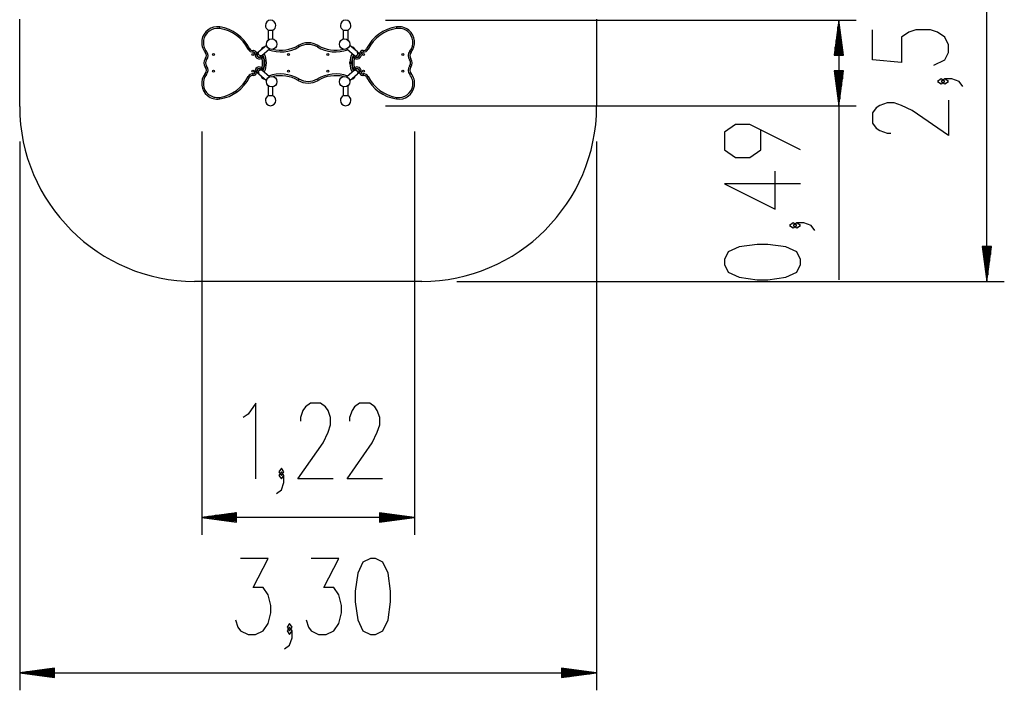
# Model space of a CAD drawing. Units: inches. Extents: x 76.7 to 133, y 112.6 to 184.1.
# Drawn here: x 76.7 to 133, y 112.6 to 150.9 of the extents above; entities that cross this region are included whole.
import ezdxf

# ---------------------------------------------------------------- set-up
doc = ezdxf.new("R2010")
doc.units = ezdxf.units.IN
doc.header["$MEASUREMENT"] = 0
doc.layers.add('Ebene 1', color=7, linetype='Continuous')

# ---------------------------------------------------------------- blocks, each defined once
blk = doc.blocks.new('block 2')
at = {"layer": 'Ebene 1', "color": 179, "lineweight": 25, "true_color": 0x1c1c1b}
for points in [[(132.004, 135.965), (132.004, 160.965)], [(76.68, 145.965), (76.68, 150.965)], [(109.68, 150.965), (109.68, 145.965)], [(88.112, 150.433), (88.122, 150.5), (88.127, 150.527)], [(97.607, 150.91), (124.536, 150.91)], [(98.233, 150.527), (98.237, 150.5), (98.248, 150.433)], [(123.536, 150.91), (123.273, 148.91)], [(123.486, 148.91), (123.486, 150.524)], [(123.536, 148.91), (123.536, 150.91)], [(123.536, 148.91), (123.536, 150.91)], [(123.8, 148.91), (123.536, 150.91)], [(123.536, 150.91), (123.536, 136.053)], [(123.587, 148.91), (123.587, 150.524)], [(90.898, 150.342), (91.034, 150.342), (91.168, 150.342)], [(90.899, 150.342), (90.899, 149.767)], [(91.168, 149.828), (91.168, 150.342)], [(95.191, 150.342), (95.326, 150.342), (95.461, 150.342)], [(95.192, 150.342), (95.192, 149.828)], [(95.461, 149.767), (95.461, 150.342)], [(123.435, 148.91), (123.435, 150.138)], [(123.638, 148.91), (123.638, 150.138)], [(128.979, 148.343), (129.598, 148.633), (129.804, 149.066), (129.804, 149.499), (129.598, 149.932), (129.185, 150.221), (128.773, 150.365), (127.948, 150.365), (127.535, 150.221), (127.123, 149.932), (127.123, 148.488), (125.473, 148.633), (125.473, 150.365)], [(89.746, 149.246), (89.806, 149.276), (89.831, 149.288)], [(90.801, 149.468), (90.355, 149.094)], [(90.528, 148.888), (90.974, 149.262)], [(92.605, 149.46), (92.619, 149.436), (92.652, 149.378)], [(93.755, 149.46), (93.741, 149.436), (93.708, 149.378)], [(95.386, 149.262), (95.832, 148.888)], [(96.005, 149.094), (95.559, 149.468)], [(96.528, 149.288), (96.554, 149.276), (96.613, 149.246)], [(123.333, 148.91), (123.333, 149.366)], [(123.384, 148.91), (123.384, 149.752)], [(123.689, 148.91), (123.689, 149.752)], [(123.74, 148.91), (123.74, 149.366)], [(87.291, 149.071), (87.312, 149.088), (87.365, 149.131)], [(87.299, 148.703), (87.321, 148.686), (87.375, 148.647)], [(90.039, 149.085), (90.033, 149.152), (90.03, 149.179)], [(90.138, 148.98), (90.205, 148.969), (90.232, 148.964)], [(90.29, 149.04), (90.229, 149.04)], [(90.268, 149.015), (90.233, 149.015)], [(90.268, 148.865), (90.25, 148.865)], [(90.29, 148.839), (90.268, 148.839)], [(90.355, 149.094), (90.309, 149.056), (90.293, 149.043)], [(90.45, 148.864), (90.328, 148.956), (90.355, 149.094)], [(90.38, 148.805), (90.394, 148.805), (90.434, 148.805)], [(90.448, 148.806), (90.441, 148.805), (90.434, 148.805)], [(90.434, 148.805), (90.446, 148.805)], [(90.528, 148.888), (90.492, 148.869), (90.45, 148.864)], [(90.466, 148.837), (90.482, 148.85), (90.528, 148.888)], [(90.47, 148.839), (90.496, 148.839)], [(90.53, 148.746), (90.53, 148.747), (90.529, 148.748), (90.528, 148.749), (90.528, 148.75), (90.527, 148.752), (90.526, 148.754), (90.523, 148.758), (90.521, 148.763), (90.517, 148.77), (90.513, 148.778), (90.512, 148.779), (90.512, 148.78), (90.511, 148.781), (90.511, 148.782), (90.51, 148.784), (90.509, 148.786), (90.507, 148.789), (90.504, 148.793), (90.502, 148.796), (90.501, 148.799), (90.499, 148.8), (90.499, 148.802), (90.498, 148.804), (90.497, 148.805), (90.495, 148.808), (90.493, 148.81), (90.492, 148.813), (90.49, 148.815), (90.489, 148.817), (90.487, 148.819), (90.487, 148.82), (90.486, 148.821), (90.486, 148.822), (90.485, 148.823), (90.483, 148.825), (90.482, 148.827), (90.482, 148.828), (90.481, 148.828), (90.481, 148.828), (90.481, 148.829)], [(90.5, 148.865), (90.617, 148.865)], [(90.53, 148.746), (90.531, 148.747), (90.532, 148.747), (90.533, 148.748), (90.534, 148.749), (90.536, 148.75), (90.538, 148.751), (90.542, 148.753), (90.546, 148.755), (90.554, 148.76), (90.562, 148.764), (90.563, 148.765), (90.564, 148.765), (90.565, 148.766), (90.565, 148.766), (90.567, 148.768), (90.569, 148.769), (90.573, 148.77), (90.576, 148.773), (90.58, 148.775), (90.583, 148.776), (90.584, 148.777), (90.586, 148.779), (90.587, 148.779), (90.589, 148.78), (90.592, 148.782), (90.594, 148.783), (90.597, 148.785), (90.599, 148.787), (90.601, 148.788), (90.604, 148.789), (90.605, 148.79), (90.605, 148.79), (90.606, 148.791), (90.607, 148.791), (90.61, 148.793), (90.612, 148.794), (90.612, 148.795), (90.613, 148.795), (90.613, 148.795), (90.613, 148.795)], [(90.576, 148.839), (90.628, 148.839)], [(90.61, 148.805), (90.641, 148.805)], [(95.719, 148.805), (95.75, 148.805)], [(95.732, 148.839), (95.783, 148.839)], [(95.742, 148.865), (95.86, 148.865)], [(95.83, 148.746), (95.829, 148.747), (95.828, 148.747), (95.827, 148.748), (95.826, 148.749), (95.824, 148.75), (95.821, 148.751), (95.818, 148.753), (95.813, 148.755), (95.806, 148.76), (95.798, 148.764), (95.797, 148.765), (95.796, 148.765), (95.795, 148.766), (95.794, 148.766), (95.793, 148.767), (95.79, 148.769), (95.787, 148.77), (95.784, 148.773), (95.78, 148.775), (95.777, 148.776), (95.775, 148.777), (95.774, 148.779), (95.772, 148.779), (95.771, 148.78), (95.768, 148.782), (95.765, 148.783), (95.763, 148.785), (95.76, 148.787), (95.758, 148.788), (95.756, 148.789), (95.755, 148.79), (95.754, 148.79), (95.753, 148.791), (95.753, 148.791), (95.75, 148.793), (95.748, 148.794), (95.747, 148.794), (95.747, 148.795), (95.747, 148.795), (95.746, 148.795)], [(95.83, 148.746), (95.83, 148.747), (95.831, 148.748), (95.831, 148.749), (95.832, 148.75), (95.833, 148.752), (95.834, 148.754), (95.836, 148.758), (95.838, 148.763), (95.843, 148.77), (95.847, 148.778), (95.848, 148.779), (95.848, 148.78), (95.849, 148.781), (95.849, 148.782), (95.85, 148.784), (95.851, 148.786), (95.853, 148.789), (95.855, 148.793), (95.857, 148.796), (95.859, 148.799), (95.86, 148.8), (95.861, 148.802), (95.862, 148.804), (95.863, 148.805), (95.865, 148.808), (95.867, 148.81), (95.868, 148.813), (95.869, 148.815), (95.871, 148.817), (95.872, 148.819), (95.873, 148.82), (95.873, 148.821), (95.874, 148.822), (95.874, 148.823), (95.877, 148.825), (95.878, 148.827), (95.878, 148.828), (95.878, 148.828), (95.878, 148.828), (95.879, 148.829)], [(95.832, 148.888), (95.878, 148.85), (95.893, 148.837)], [(95.832, 148.888), (95.868, 148.869), (95.909, 148.864)], [(95.864, 148.839), (95.89, 148.839)], [(95.909, 148.864), (96.032, 148.956), (96.005, 149.094)], [(95.911, 148.806), (95.919, 148.805), (95.926, 148.805)], [(95.914, 148.805), (95.926, 148.805)], [(95.926, 148.805), (95.966, 148.805), (95.98, 148.805)], [(96.066, 149.043), (96.051, 149.056), (96.005, 149.094)], [(96.07, 149.04), (96.131, 149.04)], [(96.07, 148.839), (96.092, 148.839)], [(96.091, 149.015), (96.127, 149.015)], [(96.091, 148.865), (96.11, 148.865)], [(96.128, 148.964), (96.155, 148.969), (96.222, 148.98)], [(96.33, 149.179), (96.327, 149.152), (96.32, 149.085)], [(99.061, 148.703), (99.039, 148.686), (98.985, 148.647)], [(99.069, 149.071), (99.047, 149.088), (98.995, 149.131)], [(123.273, 148.91), (123.8, 148.91)], [(123.282, 148.91), (123.282, 148.98)], [(123.282, 148.91), (123.282, 148.98)], [(123.79, 148.91), (123.79, 148.98)], [(123.79, 148.91), (123.79, 148.98)], [(87.299, 148.226), (87.321, 148.243), (87.375, 148.283)], [(90.53, 148.183), (90.53, 148.182), (90.529, 148.181), (90.528, 148.18), (90.528, 148.179), (90.527, 148.177), (90.526, 148.175), (90.523, 148.171), (90.521, 148.167), (90.517, 148.159), (90.513, 148.151), (90.512, 148.15), (90.512, 148.149), (90.511, 148.148), (90.511, 148.147), (90.51, 148.146), (90.509, 148.144), (90.507, 148.14), (90.504, 148.137), (90.502, 148.134), (90.501, 148.13), (90.499, 148.129), (90.499, 148.127), (90.498, 148.126), (90.497, 148.125), (90.495, 148.122), (90.493, 148.119), (90.492, 148.116), (90.49, 148.114), (90.489, 148.112), (90.487, 148.11), (90.487, 148.109), (90.486, 148.108), (90.486, 148.107), (90.485, 148.107), (90.483, 148.104), (90.482, 148.102), (90.482, 148.102), (90.481, 148.102), (90.481, 148.101), (90.481, 148.101)], [(90.53, 148.183), (90.531, 148.183), (90.532, 148.182), (90.533, 148.182), (90.534, 148.181), (90.536, 148.18), (90.538, 148.179), (90.542, 148.176), (90.546, 148.174), (90.554, 148.17), (90.562, 148.165), (90.563, 148.165), (90.564, 148.164), (90.565, 148.164), (90.565, 148.163), (90.567, 148.162), (90.569, 148.161), (90.573, 148.159), (90.576, 148.157), (90.58, 148.155), (90.583, 148.153), (90.584, 148.152), (90.586, 148.151), (90.587, 148.15), (90.589, 148.149), (90.592, 148.147), (90.594, 148.146), (90.597, 148.144), (90.599, 148.143), (90.601, 148.141), (90.604, 148.14), (90.605, 148.14), (90.605, 148.139), (90.606, 148.139), (90.607, 148.138), (90.61, 148.136), (90.612, 148.135), (90.612, 148.135), (90.613, 148.135), (90.613, 148.134), (90.613, 148.134)], [(95.66, 148.505), (95.658, 148.505), (95.657, 148.505), (95.656, 148.505), (95.655, 148.505), (95.654, 148.505), (95.654, 148.505), (95.653, 148.505), (95.649, 148.505), (95.644, 148.505), (95.643, 148.505), (95.641, 148.505), (95.64, 148.505), (95.638, 148.505), (95.635, 148.505), (95.632, 148.505), (95.625, 148.505), (95.618, 148.505), (95.616, 148.505), (95.614, 148.505), (95.612, 148.505), (95.61, 148.506), (95.606, 148.506), (95.601, 148.506), (95.597, 148.506), (95.593, 148.506), (95.59, 148.506), (95.588, 148.506), (95.586, 148.506), (95.583, 148.506), (95.579, 148.506), (95.574, 148.506), (95.572, 148.506), (95.57, 148.506), (95.569, 148.506), (95.567, 148.506), (95.567, 148.506), (95.566, 148.506), (95.565, 148.506), (95.565, 148.506)], [(95.565, 148.423), (95.565, 148.506)], [(95.66, 148.425), (95.658, 148.425), (95.657, 148.425), (95.656, 148.425), (95.655, 148.425), (95.654, 148.425), (95.654, 148.425), (95.653, 148.425), (95.649, 148.424), (95.644, 148.424), (95.643, 148.424), (95.641, 148.424), (95.64, 148.424), (95.638, 148.424), (95.635, 148.424), (95.632, 148.424), (95.625, 148.424), (95.618, 148.424), (95.616, 148.424), (95.614, 148.424), (95.612, 148.424), (95.61, 148.424), (95.606, 148.424), (95.601, 148.424), (95.597, 148.423), (95.593, 148.423), (95.59, 148.423), (95.588, 148.423), (95.586, 148.423), (95.583, 148.423), (95.579, 148.423), (95.574, 148.423), (95.572, 148.423), (95.57, 148.423), (95.569, 148.423), (95.567, 148.423), (95.567, 148.423), (95.566, 148.423), (95.565, 148.423), (95.565, 148.423)], [(95.66, 148.425), (95.66, 148.505)], [(95.83, 148.183), (95.829, 148.183), (95.828, 148.182), (95.827, 148.182), (95.826, 148.181), (95.824, 148.18), (95.821, 148.179), (95.818, 148.176), (95.813, 148.174), (95.806, 148.17), (95.798, 148.165), (95.797, 148.165), (95.796, 148.164), (95.795, 148.164), (95.794, 148.163), (95.793, 148.162), (95.79, 148.161), (95.787, 148.159), (95.784, 148.157), (95.78, 148.155), (95.777, 148.153), (95.776, 148.152), (95.774, 148.151), (95.772, 148.15), (95.771, 148.149), (95.768, 148.147), (95.765, 148.146), (95.763, 148.144), (95.76, 148.143), (95.758, 148.141), (95.756, 148.14), (95.755, 148.14), (95.754, 148.139), (95.753, 148.139), (95.753, 148.138), (95.75, 148.136), (95.748, 148.135), (95.747, 148.135), (95.747, 148.135), (95.747, 148.134), (95.746, 148.134)], [(95.83, 148.183), (95.83, 148.182), (95.831, 148.181), (95.831, 148.18), (95.832, 148.179), (95.833, 148.177), (95.834, 148.175), (95.836, 148.171), (95.838, 148.167), (95.843, 148.159), (95.847, 148.151), (95.848, 148.15), (95.848, 148.149), (95.849, 148.148), (95.849, 148.147), (95.85, 148.146), (95.851, 148.144), (95.853, 148.14), (95.855, 148.137), (95.857, 148.134), (95.859, 148.13), (95.86, 148.129), (95.861, 148.127), (95.862, 148.126), (95.863, 148.125), (95.865, 148.122), (95.867, 148.119), (95.868, 148.116), (95.869, 148.114), (95.871, 148.112), (95.872, 148.11), (95.873, 148.109), (95.873, 148.108), (95.874, 148.107), (95.875, 148.107), (95.877, 148.104), (95.878, 148.102), (95.878, 148.102), (95.878, 148.102), (95.878, 148.101), (95.879, 148.101)], [(99.061, 148.226), (99.039, 148.243), (98.985, 148.283)], [(87.291, 147.858), (87.312, 147.841), (87.365, 147.798)], [(89.831, 147.641), (89.806, 147.654), (89.746, 147.683)], [(90.03, 147.75), (90.033, 147.778), (90.039, 147.844)], [(90.232, 147.965), (90.205, 147.961), (90.138, 147.95)], [(90.29, 147.889), (90.229, 147.889)], [(90.268, 147.915), (90.233, 147.915)], [(90.268, 148.065), (90.25, 148.065)], [(90.29, 148.089), (90.268, 148.089)], [(90.293, 147.887), (90.309, 147.874), (90.355, 147.835)], [(90.45, 148.065), (90.328, 147.973), (90.355, 147.835)], [(90.355, 147.835), (90.801, 147.461)], [(90.434, 148.124), (90.394, 148.124), (90.38, 148.124)], [(90.449, 148.123), (90.441, 148.124), (90.434, 148.124)], [(90.446, 148.124), (90.434, 148.124)], [(90.528, 148.041), (90.492, 148.06), (90.45, 148.065)], [(90.528, 148.041), (90.482, 148.08), (90.466, 148.093)], [(90.496, 148.089), (90.47, 148.089)], [(90.617, 148.065), (90.5, 148.065)], [(90.974, 147.667), (90.528, 148.041)], [(90.628, 148.089), (90.576, 148.089)], [(90.641, 148.124), (90.61, 148.124)], [(95.832, 148.041), (95.386, 147.667)], [(95.559, 147.461), (96.005, 147.835)], [(95.75, 148.124), (95.719, 148.124)], [(95.783, 148.089), (95.732, 148.089)], [(95.86, 148.065), (95.742, 148.065)], [(95.893, 148.093), (95.878, 148.08), (95.832, 148.041)], [(95.832, 148.041), (95.868, 148.06), (95.909, 148.065)], [(95.89, 148.089), (95.864, 148.089)], [(95.909, 148.065), (96.032, 147.973), (96.005, 147.835)], [(95.911, 148.123), (95.919, 148.124), (95.926, 148.124)], [(95.926, 148.124), (95.914, 148.124)], [(95.98, 148.124), (95.966, 148.124), (95.926, 148.124)], [(96.005, 147.835), (96.051, 147.874), (96.066, 147.887)], [(96.07, 148.089), (96.092, 148.089)], [(96.07, 147.889), (96.131, 147.889)], [(96.091, 148.065), (96.11, 148.065)], [(96.091, 147.915), (96.127, 147.915)], [(96.222, 147.95), (96.155, 147.961), (96.128, 147.965)], [(96.32, 147.844), (96.327, 147.778), (96.33, 147.75)], [(96.613, 147.684), (96.554, 147.654), (96.528, 147.641)], [(99.069, 147.858), (99.047, 147.841), (98.995, 147.798)], [(123.273, 148.02), (123.536, 146.02)], [(123.8, 148.02), (123.273, 148.02)], [(123.282, 148.02), (123.282, 147.949)], [(123.282, 148.02), (123.282, 147.949)], [(123.333, 148.02), (123.333, 147.563)], [(123.384, 148.02), (123.384, 147.177)], [(123.435, 148.02), (123.435, 146.791)], [(123.486, 148.02), (123.486, 146.406)], [(123.536, 148.02), (123.536, 146.02)], [(123.536, 148.02), (123.536, 146.02)], [(123.536, 146.02), (123.8, 148.02)], [(123.587, 148.02), (123.587, 146.406)], [(123.638, 148.02), (123.638, 146.791)], [(123.689, 148.02), (123.689, 147.177)], [(123.74, 148.02), (123.74, 147.563)], [(123.79, 148.02), (123.79, 147.949)], [(123.79, 148.02), (123.79, 147.949)], [(90.899, 147.163), (90.899, 146.587)], [(91.168, 146.587), (91.168, 147.101)], [(92.652, 147.551), (92.619, 147.493), (92.605, 147.469)], [(93.708, 147.551), (93.741, 147.493), (93.755, 147.469)], [(95.192, 147.101), (95.192, 146.587)], [(95.461, 146.587), (95.461, 147.163)], [(129.598, 147.407), (129.391, 147.551), (129.185, 147.407), (129.391, 147.263), (129.598, 147.407), (129.598, 147.407)], [(130.629, 147.119), (130.423, 147.407), (130.01, 147.551), (129.598, 147.551), (129.391, 147.407), (129.598, 147.263), (129.804, 147.407), (129.598, 147.551)], [(88.127, 146.402), (88.122, 146.43), (88.112, 146.496)], [(91.168, 146.587), (91.034, 146.587), (90.898, 146.587)], [(95.461, 146.587), (95.326, 146.587), (95.191, 146.587)], [(98.248, 146.496), (98.237, 146.43), (98.233, 146.402)], [(97.607, 146.02), (124.536, 146.02)], [(129.804, 146.327), (129.804, 144.305), (127.741, 145.749), (127.123, 146.038), (126.71, 146.182), (126.298, 146.182), (125.885, 146.038), (125.679, 145.894), (125.473, 145.605), (125.473, 145.027), (125.679, 144.739), (125.885, 144.594), (126.298, 144.45), (126.504, 144.45)], [(121.336, 143.495), (118.449, 144.939), (117.624, 144.939), (117.005, 144.506), (117.005, 143.495), (117.624, 143.062), (118.449, 143.062), (119.068, 143.495), (119.068, 144.65)], [(87.09, 144.535), (87.09, 121.47)], [(99.27, 144.535), (99.27, 121.47)], [(76.68, 143.965), (76.68, 112.582)], [(109.68, 143.965), (109.68, 112.582)], [(121.336, 141.548), (117.005, 141.548), (119.892, 140.105), (119.892, 142.27)], [(121.13, 139.168), (120.924, 139.312), (120.718, 139.168), (120.924, 139.024), (121.13, 139.168), (121.13, 139.168)], [(122.162, 138.879), (121.955, 139.168), (121.543, 139.312), (121.13, 139.312), (120.924, 139.168), (121.13, 139.024), (121.336, 139.168), (121.13, 139.312)], [(121.336, 136.932), (121.336, 137.221), (121.13, 137.654), (120.511, 137.943), (119.48, 138.087), (118.861, 138.087), (117.83, 137.943), (117.211, 137.654), (117.005, 137.221), (117.005, 136.932), (117.211, 136.499), (117.83, 136.211), (118.861, 136.066), (119.48, 136.066), (120.511, 136.211), (121.13, 136.499), (121.336, 136.932), (121.336, 136.932)], [(131.741, 137.965), (132.004, 135.965)], [(132.267, 137.965), (131.741, 137.965)], [(131.75, 137.965), (131.75, 137.894)], [(131.75, 137.965), (131.75, 137.894)], [(131.801, 137.965), (131.801, 137.508)], [(131.852, 137.965), (131.852, 137.123)], [(131.902, 137.965), (131.902, 136.737)], [(131.953, 137.965), (131.953, 136.351)], [(132.004, 137.965), (132.004, 135.965)], [(132.004, 137.965), (132.004, 135.965)], [(132.004, 135.965), (132.267, 137.965)], [(132.055, 137.965), (132.055, 136.351)], [(132.106, 137.965), (132.106, 136.737)], [(132.156, 137.965), (132.156, 137.123)], [(132.207, 137.965), (132.207, 137.508)], [(132.258, 137.965), (132.258, 137.894)], [(132.258, 137.965), (132.258, 137.894)], [(99.68, 135.965), (86.68, 135.965)], [(101.68, 135.965), (133.004, 135.965)], [(90.189, 124.67), (90.189, 129.001), (89.756, 128.383), (89.467, 128.177)], [(94.613, 124.67), (92.591, 124.67), (94.035, 126.733), (94.324, 127.352), (94.468, 127.764), (94.468, 128.177), (94.324, 128.589), (94.18, 128.795), (93.891, 129.001), (93.313, 129.001), (93.025, 128.795), (92.88, 128.589), (92.736, 128.177), (92.736, 127.97)], [(97.426, 124.67), (95.405, 124.67), (96.849, 126.733), (97.137, 127.352), (97.282, 127.764), (97.282, 128.177), (97.137, 128.589), (96.993, 128.795), (96.704, 129.001), (96.127, 129.001), (95.838, 128.795), (95.693, 128.589), (95.549, 128.177), (95.549, 127.97)], [(91.366, 123.845), (91.655, 124.052), (91.799, 124.464), (91.799, 124.877), (91.655, 125.083), (91.511, 124.877), (91.655, 124.67), (91.799, 124.877)], [(91.655, 124.877), (91.799, 125.083), (91.655, 125.289), (91.511, 125.083), (91.655, 124.877), (91.655, 124.877)], [(89.09, 122.734), (87.09, 122.471)], [(89.09, 122.471), (87.09, 122.471)], [(89.09, 122.471), (87.09, 122.471)], [(87.09, 122.471), (89.09, 122.207)], [(99.27, 122.471), (87.09, 122.471)], [(89.09, 122.521), (87.476, 122.521)], [(89.09, 122.42), (87.476, 122.42)], [(89.09, 122.572), (87.862, 122.572)], [(89.09, 122.369), (87.862, 122.369)], [(89.09, 122.623), (88.247, 122.623)], [(89.09, 122.318), (88.247, 122.318)], [(89.09, 122.674), (88.633, 122.674)], [(89.09, 122.267), (88.633, 122.267)], [(89.09, 122.725), (89.019, 122.725)], [(89.09, 122.725), (89.019, 122.725)], [(89.09, 122.207), (89.09, 122.734)], [(97.27, 122.734), (97.27, 122.207)], [(99.27, 122.471), (97.27, 122.734)], [(97.27, 122.725), (97.341, 122.725)], [(97.27, 122.725), (97.341, 122.725)], [(97.27, 122.674), (97.726, 122.674)], [(97.27, 122.623), (98.112, 122.623)], [(97.27, 122.572), (98.498, 122.572)], [(97.27, 122.521), (98.884, 122.521)], [(97.27, 122.471), (99.27, 122.471)], [(97.27, 122.471), (99.27, 122.471)], [(97.27, 122.207), (99.27, 122.471)], [(97.27, 122.42), (98.884, 122.42)], [(97.27, 122.369), (98.498, 122.369)], [(97.27, 122.318), (98.112, 122.318)], [(97.27, 122.267), (97.726, 122.267)], [(89.09, 122.217), (89.019, 122.217)], [(89.09, 122.217), (89.019, 122.217)], [(97.27, 122.217), (97.341, 122.217)], [(97.27, 122.217), (97.341, 122.217)], [(89.021, 116.607), (89.165, 116.195), (89.309, 115.989), (89.742, 115.783), (90.176, 115.783), (90.608, 115.989), (90.897, 116.401), (91.042, 117.02), (91.042, 117.433), (90.897, 118.051), (90.608, 118.464), (90.031, 118.464), (90.897, 120.114), (89.309, 120.114)], [(93.059, 116.607), (93.203, 116.195), (93.348, 115.989), (93.781, 115.783), (94.214, 115.783), (94.647, 115.989), (94.936, 116.401), (95.08, 117.02), (95.08, 117.433), (94.936, 118.051), (94.647, 118.464), (94.07, 118.464), (94.936, 120.114), (93.348, 120.114)], [(96.738, 115.783), (97.027, 115.783), (97.46, 115.989), (97.749, 116.607), (97.893, 117.639), (97.893, 118.258), (97.749, 119.289), (97.46, 119.908), (97.027, 120.114), (96.738, 120.114), (96.305, 119.908), (96.017, 119.289), (95.872, 118.258), (95.872, 117.639), (96.017, 116.607), (96.305, 115.989), (96.738, 115.783), (96.738, 115.783)], [(91.834, 114.957), (92.123, 115.164), (92.267, 115.576), (92.267, 115.989), (92.123, 116.195), (91.978, 115.989), (92.123, 115.783), (92.267, 115.989)], [(92.123, 115.989), (92.267, 116.195), (92.123, 116.401), (91.978, 116.195), (92.123, 115.989), (92.123, 115.989)], [(78.68, 113.846), (76.68, 113.583)], [(78.68, 113.786), (78.223, 113.786)], [(78.68, 113.837), (78.609, 113.837)], [(78.68, 113.837), (78.609, 113.837)], [(78.68, 113.319), (78.68, 113.846)], [(107.68, 113.846), (107.68, 113.319)], [(109.68, 113.583), (107.68, 113.846)], [(107.68, 113.837), (107.751, 113.837)], [(107.68, 113.837), (107.751, 113.837)], [(107.68, 113.786), (108.136, 113.786)], [(78.68, 113.583), (76.68, 113.583)], [(78.68, 113.583), (76.68, 113.583)], [(76.68, 113.583), (78.68, 113.319)], [(76.68, 113.583), (109.68, 113.583)], [(78.68, 113.634), (77.066, 113.634)], [(78.68, 113.532), (77.066, 113.532)], [(78.68, 113.684), (77.452, 113.684)], [(78.68, 113.481), (77.452, 113.481)], [(78.68, 113.735), (77.838, 113.735)], [(78.68, 113.43), (77.838, 113.43)], [(78.68, 113.38), (78.223, 113.38)], [(78.68, 113.329), (78.609, 113.329)], [(78.68, 113.329), (78.609, 113.329)], [(107.68, 113.735), (108.522, 113.735)], [(107.68, 113.684), (108.908, 113.684)], [(107.68, 113.634), (109.294, 113.634)], [(107.68, 113.583), (109.68, 113.583)], [(107.68, 113.583), (109.68, 113.583)], [(107.68, 113.319), (109.68, 113.583)], [(107.68, 113.532), (109.294, 113.532)], [(107.68, 113.481), (108.908, 113.481)], [(107.68, 113.43), (108.522, 113.43)], [(107.68, 113.38), (108.136, 113.38)], [(107.68, 113.329), (107.751, 113.329)], [(107.68, 113.329), (107.751, 113.329)]]:
    blk.add_lwpolyline(points, dxfattribs=at)
for points, knots in [([(88.127, 150.527), (87.636, 150.603), (87.176, 150.266), (87.1, 149.775), (87.062, 149.524), (87.131, 149.268), (87.291, 149.071)], [0, 0, 0, 0, 1, 1, 1, 2, 2, 2, 2]), ([(88.112, 150.433), (87.673, 150.501), (87.262, 150.199), (87.194, 149.76), (87.16, 149.536), (87.221, 149.307), (87.365, 149.131)], [0, 0, 0, 0, 1, 1, 1, 2, 2, 2, 2]), ([(91.334, 150.61), (91.334, 150.775), (91.199, 150.91), (91.034, 150.91), (90.868, 150.91), (90.733, 150.775), (90.733, 150.61), (90.733, 150.497), (90.798, 150.393), (90.898, 150.342)], [0, 0, 0, 0, 1, 1, 1, 2, 2, 2, 3, 3, 3, 3]), ([(95.626, 150.61), (95.626, 150.775), (95.492, 150.91), (95.326, 150.91), (95.161, 150.91), (95.026, 150.775), (95.026, 150.61), (95.026, 150.497), (95.09, 150.393), (95.191, 150.342)], [0, 0, 0, 0, 1, 1, 1, 2, 2, 2, 3, 3, 3, 3]), ([(99.069, 149.071), (99.382, 149.456), (99.322, 150.024), (98.937, 150.337), (98.74, 150.497), (98.484, 150.566), (98.233, 150.527)], [0, 0, 0, 0, 1, 1, 1, 2, 2, 2, 2]), ([(98.995, 149.131), (99.275, 149.476), (99.222, 149.983), (98.877, 150.263), (98.701, 150.406), (98.472, 150.468), (98.248, 150.433)], [0, 0, 0, 0, 1, 1, 1, 2, 2, 2, 2]), ([(91.393, 149.538), (91.393, 149.703), (91.258, 149.838), (91.093, 149.838), (90.927, 149.838), (90.793, 149.703), (90.793, 149.538), (90.793, 149.372), (90.927, 149.238), (91.093, 149.238), (91.257, 149.238), (91.393, 149.373), (91.393, 149.538), (91.393, 149.538), (91.393, 149.538), (91.393, 149.538)], [0, 0, 0, 0, 1, 1, 1, 2, 2, 2, 3, 3, 3, 4, 4, 4, 5, 5, 5, 5]), ([(95.567, 149.538), (95.567, 149.703), (95.433, 149.838), (95.267, 149.838), (95.101, 149.838), (94.967, 149.703), (94.967, 149.538), (94.967, 149.372), (95.101, 149.238), (95.267, 149.238), (95.432, 149.238), (95.567, 149.373), (95.567, 149.538), (95.567, 149.538), (95.567, 149.538), (95.567, 149.538)], [0, 0, 0, 0, 1, 1, 1, 2, 2, 2, 3, 3, 3, 4, 4, 4, 5, 5, 5, 5]), ([(87.715, 148.94), (87.715, 148.909), (87.739, 148.885), (87.77, 148.885), (87.8, 148.885), (87.825, 148.909), (87.825, 148.94), (87.825, 148.97), (87.8, 148.995), (87.77, 148.995), (87.74, 148.995), (87.715, 148.97), (87.715, 148.94), (87.715, 148.94), (87.715, 148.94), (87.715, 148.94)], [0, 0, 0, 0, 1, 1, 1, 2, 2, 2, 3, 3, 3, 4, 4, 4, 5, 5, 5, 5]), ([(89.965, 148.94), (89.965, 148.909), (89.989, 148.885), (90.02, 148.885), (90.05, 148.885), (90.075, 148.909), (90.075, 148.94), (90.075, 148.97), (90.05, 148.995), (90.02, 148.995), (89.99, 148.995), (89.965, 148.97), (89.965, 148.94), (89.965, 148.94), (89.965, 148.94), (89.965, 148.94)], [0, 0, 0, 0, 1, 1, 1, 2, 2, 2, 3, 3, 3, 4, 4, 4, 5, 5, 5, 5]), ([(90.234, 148.994), (90.234, 149.097), (90.151, 149.18), (90.049, 149.18), (90.042, 149.18), (90.036, 149.18), (90.03, 149.179)], [0, 0, 0, 0, 1, 1, 1, 2, 2, 2, 2]), ([(90.138, 148.98), (90.146, 149.029), (90.113, 149.076), (90.063, 149.084), (90.055, 149.085), (90.047, 149.085), (90.039, 149.085)], [0, 0, 0, 0, 1, 1, 1, 2, 2, 2, 2]), ([(90.138, 148.98), (90.116, 148.846), (90.207, 148.72), (90.34, 148.698), (90.407, 148.687), (90.476, 148.704), (90.53, 148.746)], [0, 0, 0, 0, 1, 1, 1, 2, 2, 2, 2]), ([(90.293, 149.043), (90.237, 148.995), (90.229, 148.91), (90.277, 148.853), (90.302, 148.823), (90.34, 148.805), (90.38, 148.805)], [0, 0, 0, 0, 1, 1, 1, 2, 2, 2, 2]), ([(90.23, 148.94), (90.23, 148.857), (90.297, 148.79), (90.38, 148.79), (90.417, 148.79), (90.453, 148.804), (90.481, 148.829)], [0, 0, 0, 0, 1, 1, 1, 2, 2, 2, 2]), ([(90.613, 148.795), (90.599, 148.838), (90.552, 148.861), (90.509, 148.845), (90.499, 148.842), (90.489, 148.836), (90.481, 148.829)], [0, 0, 0, 0, 1, 1, 1, 2, 2, 2, 2]), ([(92, 148.94), (92, 148.909), (92.025, 148.885), (92.055, 148.885), (92.085, 148.885), (92.11, 148.909), (92.11, 148.94), (92.11, 148.97), (92.085, 148.995), (92.055, 148.995), (92.025, 148.995), (92, 148.97), (92, 148.94), (92, 148.94), (92, 148.94), (92, 148.94)], [0, 0, 0, 0, 1, 1, 1, 2, 2, 2, 3, 3, 3, 4, 4, 4, 5, 5, 5, 5]), ([(94.25, 148.94), (94.25, 148.909), (94.275, 148.885), (94.305, 148.885), (94.335, 148.885), (94.36, 148.909), (94.36, 148.94), (94.36, 148.97), (94.335, 148.995), (94.305, 148.995), (94.275, 148.995), (94.25, 148.97), (94.25, 148.94), (94.25, 148.94), (94.25, 148.94), (94.25, 148.94)], [0, 0, 0, 0, 1, 1, 1, 2, 2, 2, 3, 3, 3, 4, 4, 4, 5, 5, 5, 5]), ([(95.879, 148.829), (95.846, 148.859), (95.793, 148.857), (95.763, 148.823), (95.756, 148.815), (95.75, 148.806), (95.746, 148.795)], [0, 0, 0, 0, 1, 1, 1, 2, 2, 2, 2]), ([(95.83, 148.746), (95.936, 148.663), (96.091, 148.683), (96.174, 148.789), (96.215, 148.843), (96.233, 148.912), (96.222, 148.98)], [0, 0, 0, 0, 1, 1, 1, 2, 2, 2, 2]), ([(95.879, 148.829), (95.94, 148.773), (96.035, 148.777), (96.091, 148.838), (96.116, 148.866), (96.13, 148.902), (96.13, 148.94)], [0, 0, 0, 0, 1, 1, 1, 2, 2, 2, 2]), ([(95.98, 148.805), (96.054, 148.805), (96.114, 148.865), (96.114, 148.94), (96.114, 148.979), (96.097, 149.017), (96.066, 149.043)], [0, 0, 0, 0, 1, 1, 1, 2, 2, 2, 2]), ([(96.33, 149.179), (96.228, 149.19), (96.137, 149.115), (96.126, 149.013), (96.126, 149.007), (96.125, 149.001), (96.125, 148.994)], [0, 0, 0, 0, 1, 1, 1, 2, 2, 2, 2]), ([(96.32, 149.085), (96.271, 149.09), (96.226, 149.053), (96.221, 149.004), (96.22, 148.996), (96.22, 148.987), (96.222, 148.98)], [0, 0, 0, 0, 1, 1, 1, 2, 2, 2, 2]), ([(96.395, 148.94), (96.395, 148.97), (96.37, 148.995), (96.34, 148.995), (96.309, 148.995), (96.285, 148.97), (96.285, 148.94), (96.285, 148.909), (96.309, 148.885), (96.34, 148.885), (96.37, 148.885), (96.395, 148.909), (96.395, 148.94), (96.395, 148.94), (96.395, 148.94), (96.395, 148.94)], [0, 0, 0, 0, 1, 1, 1, 2, 2, 2, 3, 3, 3, 4, 4, 4, 5, 5, 5, 5]), ([(98.645, 148.94), (98.645, 148.97), (98.62, 148.995), (98.59, 148.995), (98.559, 148.995), (98.535, 148.97), (98.535, 148.94), (98.535, 148.909), (98.559, 148.885), (98.59, 148.885), (98.62, 148.885), (98.645, 148.909), (98.645, 148.94), (98.645, 148.94), (98.645, 148.94), (98.645, 148.94)], [0, 0, 0, 0, 1, 1, 1, 2, 2, 2, 3, 3, 3, 4, 4, 4, 5, 5, 5, 5]), ([(90.53, 148.183), (90.423, 148.266), (90.269, 148.247), (90.186, 148.14), (90.145, 148.086), (90.127, 148.017), (90.138, 147.95)], [0, 0, 0, 0, 1, 1, 1, 2, 2, 2, 2]), ([(90.481, 148.101), (90.42, 148.156), (90.325, 148.152), (90.269, 148.091), (90.244, 148.063), (90.23, 148.027), (90.23, 147.99)], [0, 0, 0, 0, 1, 1, 1, 2, 2, 2, 2]), ([(90.481, 148.101), (90.514, 148.07), (90.566, 148.072), (90.597, 148.106), (90.604, 148.114), (90.61, 148.123), (90.613, 148.134)], [0, 0, 0, 0, 1, 1, 1, 2, 2, 2, 2]), ([(95.746, 148.134), (95.761, 148.091), (95.808, 148.069), (95.851, 148.083), (95.861, 148.087), (95.871, 148.093), (95.879, 148.101)], [0, 0, 0, 0, 1, 1, 1, 2, 2, 2, 2]), ([(96.222, 147.95), (96.244, 148.083), (96.153, 148.21), (96.02, 148.231), (95.953, 148.243), (95.884, 148.225), (95.83, 148.183)], [0, 0, 0, 0, 1, 1, 1, 2, 2, 2, 2]), ([(96.13, 147.99), (96.13, 148.073), (96.063, 148.14), (95.98, 148.14), (95.942, 148.14), (95.907, 148.126), (95.879, 148.101)], [0, 0, 0, 0, 1, 1, 1, 2, 2, 2, 2]), ([(87.291, 147.858), (86.978, 147.473), (87.037, 146.905), (87.423, 146.593), (87.62, 146.433), (87.876, 146.363), (88.127, 146.402)], [0, 0, 0, 0, 1, 1, 1, 2, 2, 2, 2]), ([(87.365, 147.798), (87.085, 147.454), (87.138, 146.946), (87.483, 146.666), (87.659, 146.523), (87.888, 146.462), (88.112, 146.496)], [0, 0, 0, 0, 1, 1, 1, 2, 2, 2, 2]), ([(87.715, 147.99), (87.715, 147.959), (87.74, 147.935), (87.77, 147.935), (87.8, 147.935), (87.825, 147.959), (87.825, 147.99), (87.825, 148.02), (87.8, 148.045), (87.77, 148.045), (87.74, 148.045), (87.715, 148.02), (87.715, 147.99), (87.715, 147.99), (87.715, 147.99), (87.715, 147.99)], [0, 0, 0, 0, 1, 1, 1, 2, 2, 2, 3, 3, 3, 4, 4, 4, 5, 5, 5, 5]), ([(89.965, 147.99), (89.965, 147.959), (89.989, 147.935), (90.02, 147.935), (90.05, 147.935), (90.075, 147.959), (90.075, 147.99), (90.075, 148.02), (90.05, 148.045), (90.02, 148.045), (89.99, 148.045), (89.965, 148.02), (89.965, 147.99), (89.965, 147.99), (89.965, 147.99), (89.965, 147.99)], [0, 0, 0, 0, 1, 1, 1, 2, 2, 2, 3, 3, 3, 4, 4, 4, 5, 5, 5, 5]), ([(90.03, 147.75), (90.132, 147.74), (90.223, 147.814), (90.233, 147.916), (90.234, 147.923), (90.234, 147.929), (90.234, 147.935)], [0, 0, 0, 0, 1, 1, 1, 2, 2, 2, 2]), ([(90.039, 147.844), (90.089, 147.839), (90.134, 147.876), (90.139, 147.926), (90.14, 147.934), (90.139, 147.942), (90.138, 147.95)], [0, 0, 0, 0, 1, 1, 1, 2, 2, 2, 2]), ([(90.38, 148.124), (90.306, 148.124), (90.245, 148.064), (90.245, 147.99), (90.245, 147.95), (90.263, 147.912), (90.293, 147.887)], [0, 0, 0, 0, 1, 1, 1, 2, 2, 2, 2]), ([(91.393, 147.392), (91.393, 147.557), (91.258, 147.692), (91.093, 147.692), (90.927, 147.692), (90.793, 147.557), (90.793, 147.392), (90.793, 147.226), (90.927, 147.092), (91.093, 147.092), (91.257, 147.092), (91.393, 147.227), (91.393, 147.392), (91.393, 147.392), (91.393, 147.392), (91.393, 147.392)], [0, 0, 0, 0, 1, 1, 1, 2, 2, 2, 3, 3, 3, 4, 4, 4, 5, 5, 5, 5]), ([(92, 147.99), (92, 147.959), (92.025, 147.935), (92.055, 147.935), (92.085, 147.935), (92.11, 147.959), (92.11, 147.99), (92.11, 148.02), (92.085, 148.045), (92.055, 148.045), (92.025, 148.045), (92, 148.02), (92, 147.99), (92, 147.99), (92, 147.99), (92, 147.99)], [0, 0, 0, 0, 1, 1, 1, 2, 2, 2, 3, 3, 3, 4, 4, 4, 5, 5, 5, 5]), ([(94.25, 147.99), (94.25, 147.959), (94.275, 147.935), (94.305, 147.935), (94.335, 147.935), (94.36, 147.959), (94.36, 147.99), (94.36, 148.02), (94.335, 148.045), (94.305, 148.045), (94.275, 148.045), (94.25, 148.02), (94.25, 147.99), (94.25, 147.99), (94.25, 147.99), (94.25, 147.99)], [0, 0, 0, 0, 1, 1, 1, 2, 2, 2, 3, 3, 3, 4, 4, 4, 5, 5, 5, 5]), ([(95.567, 147.392), (95.567, 147.557), (95.433, 147.692), (95.267, 147.692), (95.101, 147.692), (94.967, 147.557), (94.967, 147.392), (94.967, 147.226), (95.101, 147.092), (95.267, 147.092), (95.432, 147.092), (95.567, 147.227), (95.567, 147.392), (95.567, 147.392), (95.567, 147.392), (95.567, 147.392)], [0, 0, 0, 0, 1, 1, 1, 2, 2, 2, 3, 3, 3, 4, 4, 4, 5, 5, 5, 5]), ([(96.066, 147.887), (96.123, 147.934), (96.131, 148.019), (96.083, 148.076), (96.058, 148.107), (96.02, 148.124), (95.98, 148.124)], [0, 0, 0, 0, 1, 1, 1, 2, 2, 2, 2]), ([(96.126, 147.935), (96.126, 147.832), (96.209, 147.749), (96.311, 147.749), (96.317, 147.749), (96.324, 147.75), (96.33, 147.75)], [0, 0, 0, 0, 1, 1, 1, 2, 2, 2, 2]), ([(96.222, 147.95), (96.213, 147.9), (96.247, 147.853), (96.296, 147.845), (96.304, 147.844), (96.313, 147.844), (96.32, 147.844)], [0, 0, 0, 0, 1, 1, 1, 2, 2, 2, 2]), ([(96.395, 147.99), (96.395, 148.02), (96.371, 148.045), (96.34, 148.045), (96.31, 148.045), (96.285, 148.02), (96.285, 147.99), (96.285, 147.959), (96.31, 147.935), (96.34, 147.935), (96.37, 147.935), (96.395, 147.959), (96.395, 147.99), (96.395, 147.99), (96.395, 147.99), (96.395, 147.99)], [0, 0, 0, 0, 1, 1, 1, 2, 2, 2, 3, 3, 3, 4, 4, 4, 5, 5, 5, 5]), ([(98.233, 146.402), (98.724, 146.326), (99.184, 146.664), (99.259, 147.155), (99.298, 147.406), (99.229, 147.661), (99.069, 147.858)], [0, 0, 0, 0, 1, 1, 1, 2, 2, 2, 2]), ([(98.248, 146.496), (98.686, 146.428), (99.098, 146.73), (99.165, 147.169), (99.2, 147.394), (99.138, 147.622), (98.995, 147.798)], [0, 0, 0, 0, 1, 1, 1, 2, 2, 2, 2]), ([(98.645, 147.99), (98.645, 148.02), (98.62, 148.045), (98.59, 148.045), (98.559, 148.045), (98.535, 148.02), (98.535, 147.99), (98.535, 147.959), (98.559, 147.935), (98.59, 147.935), (98.62, 147.935), (98.645, 147.959), (98.645, 147.99), (98.645, 147.99), (98.645, 147.99), (98.645, 147.99)], [0, 0, 0, 0, 1, 1, 1, 2, 2, 2, 3, 3, 3, 4, 4, 4, 5, 5, 5, 5]), ([(90.733, 146.32), (90.733, 146.154), (90.868, 146.02), (91.034, 146.02), (91.199, 146.02), (91.334, 146.154), (91.334, 146.32), (91.334, 146.433), (91.27, 146.537), (91.168, 146.587)], [0, 0, 0, 0, 1, 1, 1, 2, 2, 2, 3, 3, 3, 3]), ([(95.026, 146.32), (95.026, 146.154), (95.161, 146.02), (95.326, 146.02), (95.492, 146.02), (95.626, 146.154), (95.626, 146.32), (95.626, 146.433), (95.562, 146.537), (95.461, 146.587)], [0, 0, 0, 0, 1, 1, 1, 2, 2, 2, 3, 3, 3, 3])]:
    blk.add_open_spline(points, degree=3, knots=knots, dxfattribs=at)
for points in [[(89.746, 149.246), (89.426, 149.882), (88.816, 150.325), (88.112, 150.433)], [(89.831, 149.288), (89.497, 149.952), (88.861, 150.414), (88.127, 150.527)], [(91.168, 150.342), (91.27, 150.393), (91.334, 150.497), (91.334, 150.61)], [(95.461, 150.342), (95.562, 150.393), (95.626, 150.497), (95.626, 150.61)], [(98.233, 150.527), (97.499, 150.414), (96.863, 149.952), (96.528, 149.288)], [(98.248, 150.433), (97.543, 150.325), (96.934, 149.882), (96.613, 149.246)], [(89.831, 149.288), (89.868, 149.214), (89.948, 149.171), (90.03, 149.179)], [(90.701, 149.385), (90.594, 149.385), (90.501, 149.307), (90.483, 149.202)], [(90.915, 149.214), (91.49, 149.014), (92.125, 149.074), (92.652, 149.378)], [(91.153, 149.244), (91.646, 149.13), (92.166, 149.207), (92.605, 149.46)], [(93.755, 149.46), (93.4, 149.666), (92.96, 149.666), (92.605, 149.46)], [(93.708, 149.378), (93.382, 149.567), (92.979, 149.567), (92.652, 149.378)], [(93.708, 149.378), (94.235, 149.074), (94.869, 149.014), (95.444, 149.214)], [(93.755, 149.46), (94.194, 149.207), (94.713, 149.13), (95.207, 149.244)], [(95.877, 149.202), (95.859, 149.307), (95.766, 149.385), (95.659, 149.385)], [(96.33, 149.179), (96.412, 149.171), (96.491, 149.214), (96.528, 149.288)], [(87.299, 148.703), (87.194, 148.562), (87.194, 148.368), (87.299, 148.226)], [(87.299, 148.703), (87.38, 148.813), (87.377, 148.965), (87.291, 149.071)], [(87.375, 148.647), (87.482, 148.791), (87.478, 148.991), (87.365, 149.131)], [(89.746, 149.246), (89.801, 149.137), (89.918, 149.073), (90.039, 149.085)], [(90.232, 148.964), (90.231, 148.956), (90.23, 148.948), (90.23, 148.94)], [(90.232, 148.964), (90.233, 148.974), (90.234, 148.984), (90.234, 148.994)], [(90.38, 148.805), (90.412, 148.805), (90.442, 148.816), (90.466, 148.837)], [(90.53, 148.183), (90.59, 148.366), (90.59, 148.563), (90.53, 148.746)], [(90.583, 147.995), (90.74, 148.288), (90.74, 148.641), (90.583, 148.935)], [(90.67, 148.465), (90.67, 148.577), (90.651, 148.689), (90.613, 148.796)], [(90.658, 147.932), (90.842, 148.263), (90.842, 148.666), (90.658, 148.997)], [(95.702, 148.997), (95.619, 148.847), (95.571, 148.679), (95.565, 148.506)], [(95.776, 148.935), (95.706, 148.802), (95.666, 148.655), (95.66, 148.505)], [(95.746, 148.795), (95.709, 148.689), (95.69, 148.577), (95.69, 148.465)], [(95.83, 148.746), (95.77, 148.563), (95.77, 148.366), (95.83, 148.183)], [(95.893, 148.837), (95.918, 148.816), (95.948, 148.805), (95.98, 148.805)], [(96.125, 148.994), (96.125, 148.984), (96.126, 148.974), (96.128, 148.964)], [(96.13, 148.94), (96.13, 148.948), (96.129, 148.956), (96.128, 148.964)], [(96.32, 149.085), (96.442, 149.073), (96.558, 149.137), (96.613, 149.246)], [(98.995, 149.131), (98.882, 148.991), (98.878, 148.791), (98.985, 148.647)], [(99.069, 149.071), (98.983, 148.965), (98.98, 148.813), (99.061, 148.703)], [(99.061, 148.226), (99.166, 148.368), (99.166, 148.562), (99.061, 148.703)], [(87.291, 147.858), (87.377, 147.965), (87.38, 148.117), (87.299, 148.226)], [(87.375, 148.647), (87.295, 148.539), (87.295, 148.39), (87.375, 148.283)], [(87.365, 147.798), (87.478, 147.938), (87.482, 148.139), (87.375, 148.283)], [(90.614, 148.134), (90.651, 148.241), (90.67, 148.352), (90.67, 148.465)], [(95.565, 148.423), (95.571, 148.251), (95.619, 148.083), (95.702, 147.932)], [(95.66, 148.424), (95.666, 148.274), (95.706, 148.127), (95.776, 147.995)], [(95.69, 148.465), (95.69, 148.352), (95.709, 148.24), (95.746, 148.134)], [(98.985, 148.283), (98.878, 148.139), (98.882, 147.938), (98.995, 147.798)], [(99.061, 148.226), (98.98, 148.117), (98.983, 147.965), (99.069, 147.858)], [(98.985, 148.283), (99.065, 148.39), (99.065, 148.539), (98.985, 148.647)], [(88.112, 146.496), (88.816, 146.604), (89.426, 147.048), (89.746, 147.683)], [(88.127, 146.402), (88.861, 146.515), (89.497, 146.977), (89.831, 147.641)], [(90.039, 147.844), (89.918, 147.857), (89.801, 147.793), (89.746, 147.683)], [(90.03, 147.75), (89.948, 147.758), (89.868, 147.715), (89.831, 147.641)], [(90.23, 147.99), (90.23, 147.982), (90.231, 147.973), (90.232, 147.965)], [(90.234, 147.935), (90.234, 147.945), (90.233, 147.955), (90.232, 147.965)], [(90.466, 148.093), (90.442, 148.113), (90.412, 148.124), (90.38, 148.124)], [(90.483, 147.728), (90.501, 147.622), (90.594, 147.544), (90.701, 147.545)], [(92.652, 147.551), (92.125, 147.856), (91.49, 147.916), (90.915, 147.716)], [(92.605, 147.469), (92.168, 147.721), (91.652, 147.799), (91.161, 147.687)], [(95.444, 147.716), (94.869, 147.916), (94.235, 147.856), (93.708, 147.551)], [(95.207, 147.686), (94.713, 147.8), (94.194, 147.722), (93.755, 147.469)], [(95.659, 147.545), (95.766, 147.544), (95.859, 147.622), (95.877, 147.728)], [(95.98, 148.124), (95.948, 148.124), (95.918, 148.113), (95.893, 148.093)], [(96.128, 147.965), (96.126, 147.955), (96.126, 147.945), (96.126, 147.935)], [(96.128, 147.965), (96.129, 147.973), (96.13, 147.982), (96.13, 147.99)], [(96.613, 147.684), (96.558, 147.793), (96.442, 147.857), (96.32, 147.844)], [(96.528, 147.641), (96.491, 147.715), (96.412, 147.758), (96.33, 147.75)], [(96.528, 147.641), (96.863, 146.977), (97.499, 146.515), (98.233, 146.402)], [(96.613, 147.684), (96.934, 147.048), (97.543, 146.604), (98.248, 146.496)], [(92.605, 147.469), (92.96, 147.264), (93.4, 147.264), (93.755, 147.469)], [(92.652, 147.551), (92.979, 147.363), (93.382, 147.363), (93.708, 147.551)], [(90.898, 146.587), (90.798, 146.537), (90.733, 146.433), (90.733, 146.32)], [(95.191, 146.587), (95.09, 146.537), (95.026, 146.433), (95.026, 146.32)], [(76.68, 145.965), (76.68, 140.479), (81.194, 135.965), (86.68, 135.965)], [(99.68, 135.965), (105.166, 135.965), (109.68, 140.479), (109.68, 145.965)]]:
    blk.add_open_spline(points, degree=3, dxfattribs=at)

msp = doc.modelspace()

# ---------------------------------------------------------------- block references
at = {"layer": 'Ebene 1'}
msp.add_blockref('block 2', (0, 0), dxfattribs=at)

doc.saveas('drawing.dxf')
